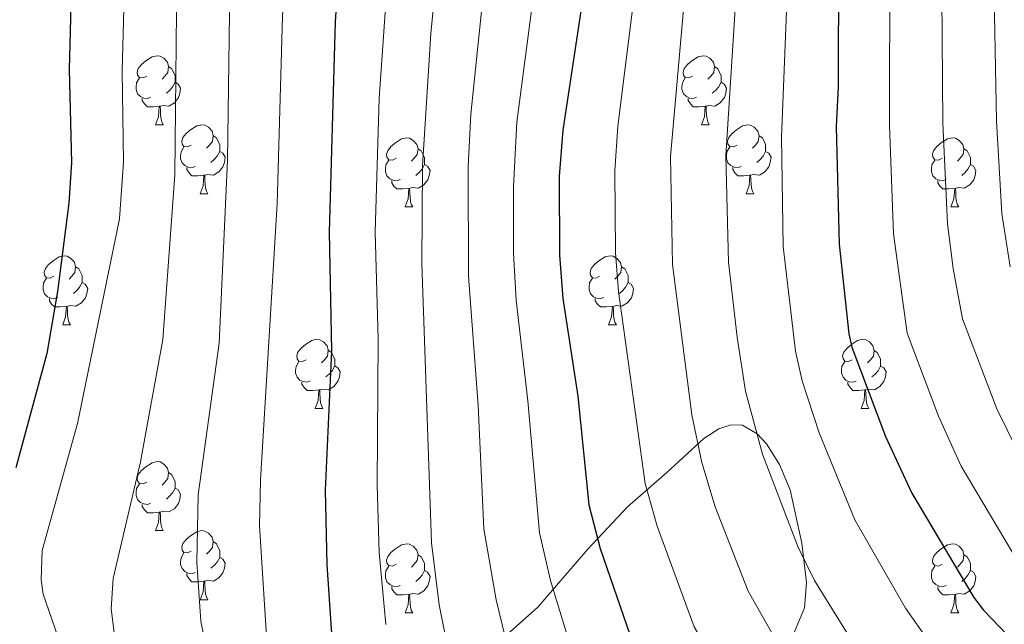
# Model space of a CAD drawing. Units: metres. Extents: x 671084 to 675612, y 4741731 to 4744812.
# Drawn here: x 673096 to 673239, y 4743663 to 4743751 of the extents above; entities that cross this region are included whole.
import ezdxf

# ---------------------------------------------------------------- set-up
doc = ezdxf.new("R2010")
doc.units = ezdxf.units.M
doc.header["$MEASUREMENT"] = 0
for name, color, linetype, lineweight in [('Level 35', 92, 'Continuous', 0), ('Level 36', 19, 'Continuous', 40), ('Level 4', 36, 'Continuous', 30), ('Level 5', 36, 'Continuous', 0)]:
    doc.layers.add(name, color=color, linetype=linetype, lineweight=lineweight)

msp = doc.modelspace()

# ---------------------------------------------------------------- linework, layer by layer
at = {"layer": 'Level 35', "color": 92, "linetype": 'Continuous', "lineweight": 0, "ltscale": 0.5}
msp.add_polyline3d([(673207.43, 4743659.1, 1391.36), (673210.11, 4743665.48, 1395.4), (673210.37, 4743669.15, 1396.97), (673209.71, 4743674.89, 1398.48), (673208.01, 4743682.64, 1399.59), (673206.48, 4743686.32, 1399.66), (673204.57, 4743689.3, 1399.11), (673203.21, 4743690.77, 1398.51), (673201.08, 4743692.03, 1397.39), (673199.4, 4743692.08, 1396.47), (673197.63, 4743691.5, 1395.52), (673195.47, 4743690.06, 1394.31), (673190.11, 4743685.12, 1391.09), (673184.36, 4743680.17, 1388.2), (673178.61, 4743674.02, 1384.08), (673171.35, 4743665.58, 1379.44), (673162.04, 4743657.27, 1373.86)], dxfattribs=at)
at = {"layer": 'Level 36', "color": 92, "linetype": 'Continuous', "lineweight": 0}
for points in [[(673114.51, 4743742.74), (673113.98, 4743742.47), (673113.45, 4743742.53), (673113.18, 4743742.9), (673113.13, 4743743.32), (673113.29, 4743743.84), (673113.77, 4743744.44), (673114.4, 4743744.97), (673115.3, 4743745.55), (673116.05, 4743745.71), (673116.47, 4743745.66), (673117, 4743745.34), (673117.53, 4743744.76), (673117.69, 4743744.12), (673117.58, 4743743.27), (673117.16, 4743742.74), (673116.74, 4743742.31)], [(673193.83, 4743742.74), (673193.3, 4743742.47), (673192.77, 4743742.53), (673192.51, 4743742.9), (673192.45, 4743743.32), (673192.61, 4743743.84), (673193.09, 4743744.44), (673193.73, 4743744.97), (673194.63, 4743745.55), (673195.37, 4743745.71), (673195.8, 4743745.66), (673196.33, 4743745.34), (673196.86, 4743744.76), (673197.02, 4743744.12), (673196.91, 4743743.27), (673196.48, 4743742.74), (673196.06, 4743742.31)], [(673117.69, 4743744.12), (673118.17, 4743743.8), (673118.48, 4743743.16), (673118.64, 4743742.84), (673118.64, 4743742.26), (673118.64, 4743741.84), (673118.27, 4743741.15), (673117.85, 4743740.67), (673117.37, 4743740.25)], [(673197.02, 4743744.12), (673197.49, 4743743.8), (673197.81, 4743743.16), (673197.97, 4743742.84), (673197.97, 4743742.26), (673197.97, 4743741.84), (673197.6, 4743741.15), (673197.18, 4743740.67), (673196.7, 4743740.25)], [(673115.09, 4743739.66), (673114.67, 4743739.5), (673114.08, 4743739.56), (673113.61, 4743739.77), (673113.18, 4743740.19), (673112.97, 4743740.78), (673112.97, 4743741.2), (673113.02, 4743741.78), (673113.45, 4743742.47)], [(673194.42, 4743739.66), (673193.99, 4743739.5), (673193.41, 4743739.56), (673192.93, 4743739.77), (673192.51, 4743740.19), (673192.29, 4743740.78), (673192.29, 4743741.2), (673192.35, 4743741.78), (673192.77, 4743742.47)], [(673118.64, 4743741.84), (673119.1, 4743741.59), (673119.44, 4743740.97), (673119.33, 4743740.25), (673119.12, 4743739.61), (673118.54, 4743738.87), (673117.74, 4743738.39), (673116.89, 4743738.49), (673116.46, 4743738.36)], [(673197.97, 4743741.84), (673198.42, 4743741.59), (673198.77, 4743740.97), (673198.66, 4743740.25), (673198.45, 4743739.61), (673197.86, 4743738.87), (673197.07, 4743738.39), (673196.22, 4743738.49), (673195.79, 4743738.36)], [(673116.35, 4743738.36), (673115.46, 4743738.28), (673114.62, 4743738.28), (673114.19, 4743738.71), (673113.87, 4743739.18), (673113.87, 4743739.5)], [(673115.81, 4743735.68), (673116.24, 4743736.84), (673116.35, 4743738.36), (673116.46, 4743738.36), (673116.5, 4743737.78), (673116.53, 4743737.09), (673116.6, 4743736.48), (673116.72, 4743736.08), (673116.93, 4743735.68)], [(673195.68, 4743738.36), (673194.79, 4743738.28), (673193.94, 4743738.28), (673193.52, 4743738.71), (673193.2, 4743739.18), (673193.2, 4743739.5)], [(673195.13, 4743735.68), (673195.57, 4743736.84), (673195.68, 4743738.36), (673195.79, 4743738.36), (673195.82, 4743737.78), (673195.86, 4743737.09), (673195.93, 4743736.48), (673196.04, 4743736.08), (673196.26, 4743735.68)], [(673115.81, 4743735.68), (673116.93, 4743735.68)], [(673120.98, 4743732.7), (673120.45, 4743732.44), (673119.92, 4743732.49), (673119.66, 4743732.86), (673119.6, 4743733.29), (673119.76, 4743733.81), (673120.24, 4743734.4), (673120.88, 4743734.93), (673121.78, 4743735.52), (673122.52, 4743735.68), (673122.95, 4743735.62), (673123.48, 4743735.31), (673124.01, 4743734.72), (673124.17, 4743734.08), (673124.06, 4743733.23), (673123.63, 4743732.7), (673123.21, 4743732.28)], [(673195.13, 4743735.68), (673196.26, 4743735.68)], [(673200.31, 4743732.7), (673199.78, 4743732.44), (673199.25, 4743732.49), (673198.98, 4743732.86), (673198.93, 4743733.29), (673199.09, 4743733.81), (673199.57, 4743734.4), (673200.2, 4743734.93), (673201.1, 4743735.52), (673201.85, 4743735.68), (673202.27, 4743735.62), (673202.8, 4743735.31), (673203.33, 4743734.72), (673203.49, 4743734.08), (673203.38, 4743733.23), (673202.96, 4743732.7), (673202.54, 4743732.28)], [(673124.17, 4743734.08), (673124.64, 4743733.77), (673124.96, 4743733.13), (673125.12, 4743732.81), (673125.12, 4743732.23), (673125.12, 4743731.8), (673124.75, 4743731.11), (673124.33, 4743730.63), (673123.85, 4743730.21)], [(673203.49, 4743734.08), (673203.97, 4743733.77), (673204.28, 4743733.13), (673204.44, 4743732.81), (673204.44, 4743732.23), (673204.44, 4743731.8), (673204.07, 4743731.11), (673203.65, 4743730.63), (673203.17, 4743730.21)], [(673121.57, 4743729.62), (673121.14, 4743729.46), (673120.56, 4743729.52), (673120.08, 4743729.73), (673119.66, 4743730.16), (673119.44, 4743730.74), (673119.44, 4743731.16), (673119.5, 4743731.75), (673119.92, 4743732.44)], [(673150.75, 4743730.8), (673150.22, 4743730.53), (673149.69, 4743730.59), (673149.43, 4743730.96), (673149.37, 4743731.38), (673149.53, 4743731.9), (673150.01, 4743732.5), (673150.65, 4743733.03), (673151.55, 4743733.61), (673152.29, 4743733.77), (673152.72, 4743733.72), (673153.25, 4743733.4), (673153.78, 4743732.82), (673153.94, 4743732.18), (673153.83, 4743731.33), (673153.4, 4743730.8), (673152.98, 4743730.37)], [(673200.89, 4743729.62), (673200.47, 4743729.46), (673199.88, 4743729.52), (673199.41, 4743729.73), (673198.98, 4743730.16), (673198.77, 4743730.74), (673198.77, 4743731.16), (673198.82, 4743731.75), (673199.25, 4743732.44)], [(673230.08, 4743730.8), (673229.55, 4743730.53), (673229.02, 4743730.59), (673228.75, 4743730.96), (673228.7, 4743731.38), (673228.86, 4743731.9), (673229.34, 4743732.5), (673229.97, 4743733.03), (673230.87, 4743733.61), (673231.62, 4743733.77), (673232.05, 4743733.72), (673232.57, 4743733.4), (673233.11, 4743732.82), (673233.27, 4743732.18), (673233.15, 4743731.33), (673232.73, 4743730.8), (673232.31, 4743730.37)], [(673125.12, 4743731.8), (673125.57, 4743731.55), (673125.92, 4743730.94), (673125.81, 4743730.21), (673125.6, 4743729.57), (673125.01, 4743728.83), (673124.22, 4743728.35), (673123.37, 4743728.46), (673122.94, 4743728.33)], [(673153.94, 4743732.18), (673154.41, 4743731.86), (673154.73, 4743731.22), (673154.89, 4743730.9), (673154.89, 4743730.32), (673154.89, 4743729.9), (673154.52, 4743729.21), (673154.1, 4743728.73), (673153.62, 4743728.31)], [(673204.44, 4743731.8), (673204.9, 4743731.55), (673205.24, 4743730.94), (673205.13, 4743730.21), (673204.92, 4743729.57), (673204.34, 4743728.83), (673203.54, 4743728.35), (673202.69, 4743728.46), (673202.26, 4743728.33)], [(673233.27, 4743732.18), (673233.74, 4743731.86), (673234.05, 4743731.22), (673234.21, 4743730.9), (673234.21, 4743730.32), (673234.21, 4743729.9), (673233.85, 4743729.21), (673233.43, 4743728.73), (673232.95, 4743728.31)], [(673151.34, 4743727.72), (673150.91, 4743727.56), (673150.33, 4743727.62), (673149.85, 4743727.83), (673149.43, 4743728.25), (673149.21, 4743728.84), (673149.21, 4743729.26), (673149.27, 4743729.84), (673149.69, 4743730.53)], [(673154.89, 4743729.9), (673155.34, 4743729.65), (673155.69, 4743729.03), (673155.58, 4743728.31), (673155.37, 4743727.67), (673154.78, 4743726.93), (673153.99, 4743726.45), (673153.14, 4743726.55), (673152.71, 4743726.42)], [(673230.67, 4743727.72), (673230.24, 4743727.56), (673229.65, 4743727.62), (673229.18, 4743727.83), (673228.75, 4743728.25), (673228.54, 4743728.84), (673228.54, 4743729.26), (673228.59, 4743729.84), (673229.02, 4743730.53)], [(673234.21, 4743729.9), (673234.67, 4743729.65), (673235.01, 4743729.03), (673234.91, 4743728.31), (673234.69, 4743727.67), (673234.11, 4743726.93), (673233.31, 4743726.45), (673232.47, 4743726.55), (673232.03, 4743726.42)], [(673122.83, 4743728.33), (673121.94, 4743728.24), (673121.09, 4743728.24), (673120.67, 4743728.67), (673120.35, 4743729.15), (673120.35, 4743729.46)], [(673122.28, 4743725.64), (673122.72, 4743726.8), (673122.83, 4743728.33), (673122.94, 4743728.33), (673122.97, 4743727.74), (673123.01, 4743727.06), (673123.08, 4743726.44), (673123.19, 4743726.04), (673123.41, 4743725.64)], [(673202.15, 4743728.33), (673201.26, 4743728.24), (673200.42, 4743728.24), (673199.99, 4743728.67), (673199.67, 4743729.15), (673199.67, 4743729.46)], [(673201.61, 4743725.64), (673202.04, 4743726.8), (673202.15, 4743728.33), (673202.26, 4743728.33), (673202.3, 4743727.74), (673202.33, 4743727.06), (673202.4, 4743726.44), (673202.52, 4743726.04), (673202.73, 4743725.64)], [(673152.6, 4743726.42), (673151.71, 4743726.34), (673150.86, 4743726.34), (673150.44, 4743726.77), (673150.12, 4743727.24), (673150.12, 4743727.56)], [(673231.93, 4743726.42), (673231.03, 4743726.34), (673230.19, 4743726.34), (673229.77, 4743726.77), (673229.45, 4743727.24), (673229.45, 4743727.56)], [(673122.28, 4743725.64), (673123.41, 4743725.64)], [(673152.05, 4743723.74), (673152.49, 4743724.9), (673152.6, 4743726.42), (673152.71, 4743726.42), (673152.74, 4743725.84), (673152.78, 4743725.15), (673152.85, 4743724.54), (673152.96, 4743724.14), (673153.18, 4743723.74)], [(673201.61, 4743725.64), (673202.73, 4743725.64)], [(673231.38, 4743723.74), (673231.81, 4743724.9), (673231.93, 4743726.42), (673232.03, 4743726.42), (673232.07, 4743725.84), (673232.11, 4743725.15), (673232.17, 4743724.54), (673232.29, 4743724.14), (673232.51, 4743723.74)], [(673152.05, 4743723.74), (673153.18, 4743723.74)], [(673231.38, 4743723.74), (673232.51, 4743723.74)], [(673101.01, 4743713.66), (673100.47, 4743713.39), (673099.95, 4743713.44), (673099.68, 4743713.82), (673099.63, 4743714.24), (673099.79, 4743714.76), (673100.27, 4743715.36), (673100.9, 4743715.88), (673101.8, 4743716.47), (673102.55, 4743716.63), (673102.97, 4743716.58), (673103.5, 4743716.26), (673104.03, 4743715.68), (673104.19, 4743715.04), (673104.08, 4743714.18), (673103.65, 4743713.66), (673103.23, 4743713.23)], [(673180.33, 4743713.65), (673179.8, 4743713.39), (673179.27, 4743713.44), (673179.01, 4743713.81), (673178.95, 4743714.24), (673179.11, 4743714.76), (673179.59, 4743715.35), (673180.23, 4743715.88), (673181.13, 4743716.47), (673181.87, 4743716.63), (673182.3, 4743716.57), (673182.83, 4743716.26), (673183.36, 4743715.67), (673183.52, 4743715.03), (673183.41, 4743714.18), (673182.98, 4743713.65), (673182.56, 4743713.23)], [(673104.19, 4743715.04), (673104.67, 4743714.72), (673104.98, 4743714.08), (673105.14, 4743713.76), (673105.14, 4743713.18), (673105.14, 4743712.76), (673104.77, 4743712.06), (673104.35, 4743711.58), (673103.87, 4743711.16)], [(673183.52, 4743715.03), (673183.99, 4743714.72), (673184.31, 4743714.08), (673184.47, 4743713.76), (673184.47, 4743713.18), (673184.47, 4743712.75), (673184.1, 4743712.06), (673183.68, 4743711.58), (673183.2, 4743711.16)], [(673101.59, 4743710.58), (673101.17, 4743710.42), (673100.58, 4743710.48), (673100.11, 4743710.68), (673099.68, 4743711.11), (673099.47, 4743711.7), (673099.47, 4743712.12), (673099.52, 4743712.7), (673099.95, 4743713.39)], [(673105.14, 4743712.76), (673105.59, 4743712.5), (673105.94, 4743711.89), (673105.83, 4743711.16), (673105.62, 4743710.52), (673105.03, 4743709.78), (673104.24, 4743709.3), (673103.39, 4743709.41), (673102.96, 4743709.28)], [(673180.92, 4743710.57), (673180.49, 4743710.41), (673179.91, 4743710.47), (673179.43, 4743710.68), (673179.01, 4743711.11), (673178.79, 4743711.69), (673178.79, 4743712.11), (673178.85, 4743712.7), (673179.27, 4743713.39)], [(673184.47, 4743712.75), (673184.92, 4743712.5), (673185.27, 4743711.89), (673185.16, 4743711.16), (673184.95, 4743710.52), (673184.36, 4743709.78), (673183.57, 4743709.3), (673182.72, 4743709.41), (673182.29, 4743709.28)], [(673102.85, 4743709.28), (673101.96, 4743709.2), (673101.11, 4743709.2), (673100.69, 4743709.62), (673100.37, 4743710.1), (673100.37, 4743710.42)], [(673182.18, 4743709.28), (673181.29, 4743709.19), (673180.44, 4743709.19), (673180.02, 4743709.62), (673179.7, 4743710.1), (673179.7, 4743710.41)], [(673102.31, 4743706.6), (673102.74, 4743707.76), (673102.85, 4743709.28), (673102.96, 4743709.28), (673102.99, 4743708.7), (673103.03, 4743708.01), (673103.1, 4743707.4), (673103.21, 4743707), (673103.43, 4743706.6)], [(673181.63, 4743706.59), (673182.07, 4743707.75), (673182.18, 4743709.28), (673182.29, 4743709.28), (673182.32, 4743708.69), (673182.36, 4743708.01), (673182.43, 4743707.39), (673182.54, 4743706.99), (673182.76, 4743706.59)], [(673102.31, 4743706.6), (673103.43, 4743706.6)], [(673181.63, 4743706.59), (673182.76, 4743706.59)], [(673137.69, 4743701.52), (673137.17, 4743701.25), (673136.63, 4743701.3), (673136.37, 4743701.68), (673136.31, 4743702.1), (673136.47, 4743702.62), (673136.95, 4743703.22), (673137.59, 4743703.74), (673138.49, 4743704.33), (673139.23, 4743704.49), (673139.66, 4743704.44), (673140.19, 4743704.12), (673140.72, 4743703.54), (673140.88, 4743702.9), (673140.77, 4743702.04), (673140.35, 4743701.52), (673139.93, 4743701.09)], [(673217.02, 4743701.51), (673216.49, 4743701.25), (673215.96, 4743701.3), (673215.7, 4743701.67), (673215.64, 4743702.1), (673215.8, 4743702.62), (673216.28, 4743703.21), (673216.92, 4743703.74), (673217.82, 4743704.33), (673218.56, 4743704.49), (673218.99, 4743704.43), (673219.52, 4743704.12), (673220.05, 4743703.53), (673220.21, 4743702.89), (673220.1, 4743702.04), (673219.67, 4743701.51), (673219.25, 4743701.09)], [(673140.88, 4743702.9), (673141.35, 4743702.58), (673141.67, 4743701.94), (673141.83, 4743701.62), (673141.83, 4743701.04), (673141.83, 4743700.62), (673141.46, 4743699.92), (673141.04, 4743699.44), (673140.56, 4743699.02)], [(673220.21, 4743702.89), (673220.68, 4743702.58), (673221, 4743701.94), (673221.16, 4743701.62), (673221.16, 4743701.04), (673221.16, 4743700.61), (673220.79, 4743699.92), (673220.37, 4743699.44), (673219.89, 4743699.02)], [(673138.28, 4743698.44), (673137.85, 4743698.28), (673137.27, 4743698.34), (673136.79, 4743698.54), (673136.37, 4743698.97), (673136.15, 4743699.56), (673136.15, 4743699.98), (673136.21, 4743700.56), (673136.63, 4743701.25)], [(673217.61, 4743698.43), (673217.18, 4743698.27), (673216.6, 4743698.33), (673216.12, 4743698.54), (673215.7, 4743698.97), (673215.48, 4743699.55), (673215.48, 4743699.97), (673215.54, 4743700.56), (673215.96, 4743701.25)], [(673141.83, 4743700.62), (673142.29, 4743700.36), (673142.63, 4743699.75), (673142.52, 4743699.02), (673142.31, 4743698.38), (673141.73, 4743697.64), (673140.93, 4743697.16), (673140.08, 4743697.27), (673139.65, 4743697.14)], [(673221.16, 4743700.61), (673221.61, 4743700.36), (673221.96, 4743699.75), (673221.85, 4743699.02), (673221.64, 4743698.38), (673221.05, 4743697.64), (673220.26, 4743697.16), (673219.41, 4743697.27), (673218.98, 4743697.14)], [(673139.54, 4743697.14), (673138.65, 4743697.06), (673137.81, 4743697.06), (673137.38, 4743697.48), (673137.06, 4743697.96), (673137.06, 4743698.28)], [(673218.87, 4743697.14), (673217.98, 4743697.05), (673217.13, 4743697.05), (673216.71, 4743697.48), (673216.39, 4743697.96), (673216.39, 4743698.27)], [(673138.99, 4743694.46), (673139.43, 4743695.62), (673139.54, 4743697.14), (673139.65, 4743697.14), (673139.69, 4743696.56), (673139.72, 4743695.87), (673139.79, 4743695.26), (673139.91, 4743694.86), (673140.12, 4743694.46)], [(673218.32, 4743694.45), (673218.76, 4743695.61), (673218.87, 4743697.14), (673218.98, 4743697.14), (673219.01, 4743696.55), (673219.05, 4743695.87), (673219.12, 4743695.25), (673219.23, 4743694.85), (673219.45, 4743694.45)], [(673138.99, 4743694.46), (673140.12, 4743694.46)], [(673218.32, 4743694.45), (673219.45, 4743694.45)], [(673114.51, 4743683.75), (673113.98, 4743683.48), (673113.45, 4743683.54), (673113.18, 4743683.91), (673113.13, 4743684.33), (673113.29, 4743684.85), (673113.77, 4743685.45), (673114.4, 4743685.98), (673115.3, 4743686.56), (673116.05, 4743686.72), (673116.47, 4743686.67), (673117, 4743686.35), (673117.53, 4743685.77), (673117.69, 4743685.13), (673117.58, 4743684.28), (673117.16, 4743683.75), (673116.74, 4743683.32)], [(673117.69, 4743685.13), (673118.17, 4743684.81), (673118.48, 4743684.17), (673118.64, 4743683.85), (673118.64, 4743683.27), (673118.64, 4743682.85), (673118.27, 4743682.16), (673117.85, 4743681.68), (673117.37, 4743681.26)], [(673115.09, 4743680.67), (673114.67, 4743680.51), (673114.08, 4743680.57), (673113.61, 4743680.78), (673113.18, 4743681.2), (673112.97, 4743681.79), (673112.97, 4743682.21), (673113.02, 4743682.79), (673113.45, 4743683.48)], [(673118.64, 4743682.85), (673119.1, 4743682.6), (673119.44, 4743681.98), (673119.33, 4743681.26), (673119.12, 4743680.62), (673118.54, 4743679.88), (673117.74, 4743679.4), (673116.89, 4743679.5), (673116.46, 4743679.37)], [(673116.35, 4743679.37), (673115.46, 4743679.29), (673114.62, 4743679.29), (673114.19, 4743679.72), (673113.87, 4743680.19), (673113.87, 4743680.51)], [(673115.81, 4743676.69), (673116.24, 4743677.85), (673116.35, 4743679.37), (673116.46, 4743679.37), (673116.5, 4743678.79), (673116.53, 4743678.1), (673116.6, 4743677.49), (673116.72, 4743677.09), (673116.93, 4743676.69)], [(673115.81, 4743676.69), (673116.93, 4743676.69)], [(673120.98, 4743673.71), (673120.45, 4743673.45), (673119.92, 4743673.5), (673119.66, 4743673.87), (673119.6, 4743674.3), (673119.76, 4743674.82), (673120.24, 4743675.41), (673120.88, 4743675.94), (673121.78, 4743676.53), (673122.52, 4743676.69), (673122.95, 4743676.63), (673123.48, 4743676.32), (673124.01, 4743675.73), (673124.17, 4743675.09), (673124.06, 4743674.24), (673123.63, 4743673.71), (673123.21, 4743673.29)], [(673124.17, 4743675.09), (673124.64, 4743674.78), (673124.96, 4743674.14), (673125.12, 4743673.82), (673125.12, 4743673.24), (673125.12, 4743672.81), (673124.75, 4743672.12), (673124.33, 4743671.64), (673123.85, 4743671.22)], [(673150.75, 4743671.81), (673150.22, 4743671.54), (673149.69, 4743671.6), (673149.43, 4743671.97), (673149.37, 4743672.39), (673149.53, 4743672.91), (673150.01, 4743673.51), (673150.65, 4743674.04), (673151.55, 4743674.62), (673152.29, 4743674.78), (673152.72, 4743674.73), (673153.25, 4743674.41), (673153.78, 4743673.83), (673153.94, 4743673.19), (673153.83, 4743672.34), (673153.4, 4743671.81), (673152.98, 4743671.38)], [(673230.08, 4743671.8), (673229.55, 4743671.54), (673229.02, 4743671.6), (673228.75, 4743671.96), (673228.7, 4743672.39), (673228.86, 4743672.91), (673229.34, 4743673.5), (673229.97, 4743674.04), (673230.87, 4743674.62), (673231.62, 4743674.78), (673232.05, 4743674.72), (673232.57, 4743674.41), (673233.11, 4743673.82), (673233.27, 4743673.18), (673233.15, 4743672.34), (673232.73, 4743671.8), (673232.31, 4743671.38)], [(673121.57, 4743670.63), (673121.14, 4743670.47), (673120.56, 4743670.53), (673120.08, 4743670.74), (673119.66, 4743671.17), (673119.44, 4743671.75), (673119.44, 4743672.17), (673119.5, 4743672.76), (673119.92, 4743673.45)], [(673125.12, 4743672.81), (673125.57, 4743672.56), (673125.92, 4743671.95), (673125.81, 4743671.22), (673125.6, 4743670.58), (673125.01, 4743669.84), (673124.22, 4743669.36), (673123.37, 4743669.47), (673122.94, 4743669.34)], [(673153.94, 4743673.19), (673154.41, 4743672.87), (673154.73, 4743672.23), (673154.89, 4743671.91), (673154.89, 4743671.33), (673154.89, 4743670.91), (673154.52, 4743670.22), (673154.1, 4743669.74), (673153.62, 4743669.32)], [(673233.27, 4743673.18), (673233.74, 4743672.87), (673234.05, 4743672.23), (673234.21, 4743671.91), (673234.21, 4743671.33), (673234.21, 4743670.9), (673233.85, 4743670.22), (673233.43, 4743669.74), (673232.95, 4743669.32)], [(673151.34, 4743668.73), (673150.91, 4743668.57), (673150.33, 4743668.63), (673149.85, 4743668.84), (673149.43, 4743669.26), (673149.21, 4743669.85), (673149.21, 4743670.27), (673149.27, 4743670.85), (673149.69, 4743671.54)], [(673154.89, 4743670.91), (673155.34, 4743670.66), (673155.69, 4743670.04), (673155.58, 4743669.32), (673155.37, 4743668.68), (673154.78, 4743667.94), (673153.99, 4743667.46), (673153.14, 4743667.56), (673152.71, 4743667.43)], [(673230.67, 4743668.72), (673230.24, 4743668.56), (673229.65, 4743668.62), (673229.18, 4743668.84), (673228.75, 4743669.26), (673228.54, 4743669.84), (673228.54, 4743670.26), (673228.59, 4743670.85), (673229.02, 4743671.54)], [(673234.21, 4743670.9), (673234.67, 4743670.66), (673235.01, 4743670.04), (673234.91, 4743669.32), (673234.69, 4743668.68), (673234.11, 4743667.94), (673233.31, 4743667.46), (673232.47, 4743667.56), (673232.03, 4743667.43)], [(673122.83, 4743669.34), (673121.94, 4743669.25), (673121.09, 4743669.25), (673120.67, 4743669.68), (673120.35, 4743670.16), (673120.35, 4743670.47)], [(673122.28, 4743666.65), (673122.72, 4743667.81), (673122.83, 4743669.34), (673122.94, 4743669.34), (673122.97, 4743668.75), (673123.01, 4743668.07), (673123.08, 4743667.45), (673123.19, 4743667.05), (673123.41, 4743666.65)], [(673152.6, 4743667.43), (673151.71, 4743667.35), (673150.86, 4743667.35), (673150.44, 4743667.78), (673150.12, 4743668.25), (673150.12, 4743668.57)], [(673231.93, 4743667.43), (673231.03, 4743667.34), (673230.19, 4743667.34), (673229.77, 4743667.78), (673229.45, 4743668.25), (673229.45, 4743668.56)], [(673122.28, 4743666.65), (673123.41, 4743666.65)], [(673152.05, 4743664.75), (673152.49, 4743665.91), (673152.6, 4743667.43), (673152.71, 4743667.43), (673152.74, 4743666.85), (673152.78, 4743666.16), (673152.85, 4743665.55), (673152.96, 4743665.15), (673153.18, 4743664.75)], [(673231.38, 4743664.74), (673231.81, 4743665.9), (673231.93, 4743667.43), (673232.03, 4743667.43), (673232.07, 4743666.84), (673232.11, 4743666.16), (673232.17, 4743665.54), (673232.29, 4743665.14), (673232.51, 4743664.74)], [(673152.05, 4743664.75), (673153.18, 4743664.75)], [(673231.38, 4743664.74), (673232.51, 4743664.74)]]:
    msp.add_lwpolyline(points, dxfattribs=at)
at = {"layer": 'Level 4', "color": 36, "linetype": 'Continuous', "lineweight": 30}
for points in [[(673149.5, 4743904.59, 1350.01), (673151.6, 4743894.06, 1350.01), (673152.19, 4743882.07, 1350.01), (673151.31, 4743865.14, 1350.01), (673148.8, 4743848.45, 1350.01), (673147.89, 4743838.08, 1350.01), (673147.91, 4743813.13, 1350.01), (673147.66, 4743807.13, 1350.01), (673143.13, 4743768.98, 1350.01), (673141.92, 4743750.64, 1350.01), (673141.03, 4743720.04, 1350.01), (673141.35, 4743702.83, 1350.01), (673140.46, 4743682.56, 1350.01), (673140.67, 4743671.75, 1350.01), (673141.47, 4743660.27, 1350.01)], [(673105.35, 4743902.38, 1325.01), (673105.91, 4743890.4, 1325.01), (673108.2, 4743868.93, 1325.01), (673109.27, 4743842.42, 1325.01), (673109.17, 4743831.08, 1325.01), (673109.65, 4743814.68, 1325.01), (673108.92, 4743808.44, 1325.01), (673107.39, 4743800, 1325.01), (673106.43, 4743789.49, 1325.01), (673104.8, 4743779.43, 1325.01), (673103.53, 4743754.9, 1325.01), (673103.24, 4743743.72, 1325.01), (673103.61, 4743730.21, 1325.01), (673103.18, 4743724.3, 1325.01), (673101.55, 4743711.46, 1325.01), (673100.01, 4743702.42, 1325.01), (673095.51, 4743685.82, 1325.01)], [(673185.79, 4743898.67, 1375.01), (673186.59, 4743890.22, 1375.01), (673186.66, 4743883.97, 1375.01), (673185.18, 4743872.77, 1375.01), (673180.25, 4743853.91, 1375.01), (673178.63, 4743842.58, 1375.01), (673178.62, 4743829.4, 1375.01), (673180.77, 4743812.68, 1375.01), (673180.44, 4743779.96, 1375.01), (673178.11, 4743755.74, 1375.01), (673174.96, 4743734.9, 1375.01), (673174.44, 4743728.22, 1375.01), (673174.52, 4743716.73, 1375.01), (673174.97, 4743710.4, 1375.01), (673177.16, 4743696.24, 1375.01), (673178.74, 4743680.44, 1375.01), (673180.39, 4743674.1, 1375.01), (673185.21, 4743660.2, 1375.01)], [(673219.03, 4743898.17, 1400.01), (673218.28, 4743891.11, 1400.01), (673218.57, 4743873.66, 1400.01), (673220.62, 4743855.34, 1400.01), (673220.83, 4743848.99, 1400.01), (673220.49, 4743842.82, 1400.01), (673219.24, 4743834.21, 1400.01), (673219.78, 4743825.76, 1400.01), (673219.69, 4743816.74, 1400.01), (673218.64, 4743805.5, 1400.01), (673217.53, 4743782.2, 1400.01), (673215.54, 4743765.66, 1400.01), (673215.02, 4743758.92, 1400.01), (673214.98, 4743741.22, 1400.01), (673214.7, 4743735.35, 1400.01), (673215.14, 4743718.31, 1400.01), (673216.52, 4743705.29, 1400.01), (673216.97, 4743703.34, 1400.01), (673221.85, 4743690.38, 1400.01), (673225.68, 4743682.12, 1400.01), (673234.71, 4743666.99, 1400.01), (673236.09, 4743665.15, 1400.01), (673240.75, 4743660.31, 1400.01)]]:
    msp.add_polyline3d(points, dxfattribs=at)
at = {"layer": 'Level 5', "color": 36, "linetype": 'Continuous', "lineweight": 0}
for points in [[(673215.52, 4743911.52, 1395.01), (673211.99, 4743894.87, 1395.01), (673211.76, 4743870.73, 1395.01), (673212.6, 4743849.18, 1395.01), (673211.12, 4743835.48, 1395.01), (673211.7, 4743825.3, 1395.01), (673211.78, 4743816.89, 1395.01), (673210.12, 4743782.69, 1395.01), (673207.76, 4743759.54, 1395.01), (673206.77, 4743733.87, 1395.01), (673207.02, 4743717.99, 1395.01), (673208.79, 4743702.76, 1395.01), (673209.77, 4743698.44, 1395.01), (673212.22, 4743690.88, 1395.01), (673217.41, 4743678.25, 1395.01), (673224.79, 4743665.41, 1395.01), (673228.1, 4743660.69, 1395.01), (673234.55, 4743654.39, 1395.01), (673246.27, 4743645.5, 1395.01)], [(673237.54, 4743904.64, 1410.01), (673234.3, 4743894.03, 1410.01), (673232.18, 4743883.81, 1410.01), (673231.35, 4743877.86, 1410.01), (673230.13, 4743864.02, 1410.01), (673230.77, 4743856.58, 1410.01), (673230.67, 4743843.32, 1410.01), (673230.17, 4743834.88, 1410.01), (673231.63, 4743821.48, 1410.01), (673231.83, 4743811.54, 1410.01), (673231.13, 4743782.92, 1410.01), (673230, 4743760.73, 1410.01), (673230.22, 4743735.9, 1410.01), (673230.89, 4743721.28, 1410.01), (673231.71, 4743714.77, 1410.01), (673233.07, 4743707.46, 1410.01), (673238.04, 4743694.41, 1410.01), (673241.05, 4743688.3, 1410.01)], [(673114.11, 4743903.66, 1330.01), (673116.85, 4743868.76, 1330.01), (673116.9, 4743832.35, 1330.01), (673117.3, 4743814.96, 1330.01), (673116.67, 4743808, 1330.01), (673115.21, 4743799.5, 1330.01), (673114.21, 4743789.09, 1330.01), (673112.45, 4743776.62, 1330.01), (673111.17, 4743752.53, 1330.01), (673110.93, 4743743.5, 1330.01), (673111.15, 4743730.3, 1330.01), (673110.56, 4743721.98, 1330.01), (673104.46, 4743692.24, 1330.01), (673099.34, 4743673.82, 1330.01), (673099.16, 4743669.55, 1330.01), (673099.45, 4743667.48, 1330.01), (673101.59, 4743661.3, 1330.01)], [(673171.55, 4743902.77, 1365.01), (673172.69, 4743889.65, 1365.01), (673172.83, 4743884.01, 1365.01), (673171.9, 4743874.89, 1365.01), (673168.55, 4743857.61, 1365.01), (673166.51, 4743842.93, 1365.01), (673166.38, 4743827.67, 1365.01), (673167.59, 4743812.06, 1365.01), (673167.49, 4743806.86, 1365.01), (673165.99, 4743779.31, 1365.01), (673161.63, 4743737.2, 1365.01), (673161.21, 4743729.61, 1365.01), (673161.27, 4743713.65, 1365.01), (673162.66, 4743694.88, 1365.01), (673163.51, 4743676.97, 1365.01), (673165.31, 4743666.64, 1365.01), (673168.67, 4743652.69, 1365.01)], [(673140.94, 4743901.76, 1345.01), (673142.49, 4743893.12, 1345.01), (673143.15, 4743881.74, 1345.01), (673142.73, 4743866.26, 1345.01), (673140.79, 4743849.75, 1345.01), (673140.17, 4743838.87, 1345.01), (673140.17, 4743811.44, 1345.01), (673135.43, 4743770.21, 1345.01), (673134.24, 4743751.4, 1345.01), (673133.47, 4743724.17, 1345.01), (673131.04, 4743684.09, 1345.01), (673130.9, 4743677.38, 1345.01), (673132.44, 4743652.99, 1345.01)], [(673157.33, 4743901.56, 1355.01), (673158.48, 4743894.59, 1355.01), (673158.93, 4743881.26, 1355.01), (673157.28, 4743863.57, 1355.01), (673154.77, 4743847.27, 1355.01), (673154.04, 4743838.5, 1355.01), (673154.27, 4743807.04, 1355.01), (673150.35, 4743768.72, 1355.01), (673148.29, 4743739.5, 1355.01), (673147.72, 4743720.07, 1355.01), (673148.13, 4743704.51, 1355.01), (673148, 4743683.31, 1355.01), (673148.29, 4743673.49, 1355.01), (673149.26, 4743663.03, 1355.01)], [(673132.23, 4743899.33, 1340.01), (673133.41, 4743891.8, 1340.01), (673134.1, 4743881.42, 1340.01), (673134.16, 4743868.42, 1340.01), (673132.79, 4743851.05, 1340.01), (673132.43, 4743839.02, 1340.01), (673132.6, 4743815.52, 1340.01), (673132.36, 4743809.76, 1340.01), (673127.67, 4743770.76, 1340.01), (673126.55, 4743751.77, 1340.01), (673126.25, 4743730.48, 1340.01), (673125.03, 4743703.92, 1340.01), (673121.97, 4743681.87, 1340.01), (673121.79, 4743672.08, 1340.01), (673122.4, 4743663.55, 1340.01), (673125.46, 4743647.84, 1340.01)], [(673178.76, 4743898.74, 1370.01), (673179.65, 4743889.8, 1370.01), (673179.75, 4743883.99, 1370.01), (673178.54, 4743873.83, 1370.01), (673174.4, 4743855.76, 1370.01), (673172.54, 4743841.75, 1370.01), (673172.47, 4743829.54, 1370.01), (673174.18, 4743812.37, 1370.01), (673173.33, 4743780.81, 1370.01), (673170.98, 4743756.4, 1370.01), (673168.29, 4743736.05, 1370.01), (673167.81, 4743726.71, 1370.01), (673167.83, 4743716.99, 1370.01), (673168.2, 4743710.2, 1370.01), (673169.91, 4743695.56, 1370.01), (673171.58, 4743676.36, 1370.01), (673173.18, 4743669.42, 1370.01), (673177.72, 4743654.48, 1370.01)], [(673192.34, 4743898.83, 1380.01), (673192.93, 4743890.4, 1380.01), (673193, 4743884.2, 1380.01), (673191.86, 4743872.95, 1380.01), (673188.27, 4743854.68, 1380.01), (673186.75, 4743839.44, 1380.01), (673186.77, 4743829.96, 1380.01), (673188.44, 4743812.3, 1380.01), (673187.75, 4743779.79, 1380.01), (673185.49, 4743755.58, 1380.01), (673182.95, 4743735.45, 1380.01), (673182.53, 4743729, 1380.01), (673182.65, 4743717.04, 1380.01), (673183.06, 4743711.46, 1380.01), (673186.95, 4743683.53, 1380.01), (673188.68, 4743677.35, 1380.01), (673194.05, 4743662.73, 1380.01), (673201.73, 4743649.7, 1380.01), (673209.91, 4743641.62, 1380.01), (673220.19, 4743633.52, 1380.01), (673229.51, 4743627.91, 1380.01), (673239.98, 4743622.46, 1380.01)], [(673198.89, 4743897.51, 1385.01), (673199.35, 4743884.42, 1385.01), (673198.53, 4743873.12, 1385.01), (673197.93, 4743870.8, 1385.01), (673196.43, 4743857.08, 1385.01), (673196.14, 4743849.57, 1385.01), (673194.88, 4743838.3, 1385.01), (673194.87, 4743831.23, 1385.01), (673195.54, 4743824.38, 1385.01), (673196.11, 4743811.92, 1385.01), (673195.3, 4743783.69, 1385.01), (673190.65, 4743731.08, 1385.01), (673190.91, 4743715.36, 1385.01), (673193.74, 4743693.52, 1385.01), (673195.16, 4743686.61, 1385.01), (673197.14, 4743680.17, 1385.01), (673201.89, 4743667.87, 1385.01), (673208.66, 4743656.04, 1385.01), (673211.03, 4743652.82, 1385.01), (673215.71, 4743648.17, 1385.01), (673221.94, 4743642.72, 1385.01), (673227.26, 4743638.83, 1385.01), (673236.21, 4743633.16, 1385.01), (673248.92, 4743626.66, 1385.01)], [(673205.44, 4743896.19, 1390.01), (673205.7, 4743884.76, 1390.01), (673205.21, 4743873.3, 1390.01), (673204.74, 4743869.79, 1390.01), (673204.37, 4743849.37, 1390.01), (673203, 4743836.76, 1390.01), (673203.87, 4743817.04, 1390.01), (673202.71, 4743783.19, 1390.01), (673200.5, 4743760.17, 1390.01), (673198.69, 4743731.17, 1390.01), (673199.05, 4743715.68, 1390.01), (673200.29, 4743704.82, 1390.01), (673201.54, 4743696.94, 1390.01), (673203.99, 4743687.79, 1390.01), (673209.14, 4743674.38, 1390.01), (673211.54, 4743669.46, 1390.01), (673218.96, 4743657.5, 1390.01), (673228.03, 4743648.74, 1390.01), (673234.85, 4743643.68, 1390.01), (673241.24, 4743639.33, 1390.01)], [(673226.66, 4743896.1, 1405.01), (673225.9, 4743891.64, 1405.01), (673225.25, 4743886.46, 1405.01), (673224.63, 4743871.78, 1405.01), (673224.66, 4743865.84, 1405.01), (673225.57, 4743857.17, 1405.01), (673225.76, 4743849.2, 1405.01), (673225.58, 4743843.07, 1405.01), (673224.66, 4743835.14, 1405.01), (673225.36, 4743827.22, 1405.01), (673225.74, 4743817.41, 1405.01), (673224.31, 4743782.16, 1405.01), (673222.87, 4743766.7, 1405.01), (673222.51, 4743759.6, 1405.01), (673222.46, 4743735.62, 1405.01), (673223.02, 4743719.8, 1405.01), (673225.02, 4743705.4, 1405.01), (673229.56, 4743693.32, 1405.01), (673232.87, 4743686.08, 1405.01), (673241.39, 4743671.73, 1405.01)], [(673165.35, 4743895.11, 1360.01), (673165.77, 4743888.93, 1360.01), (673165.81, 4743882.04, 1360.01), (673165.26, 4743875.95, 1360.01), (673160.55, 4743844.11, 1360.01), (673160.19, 4743838.52, 1360.01), (673160.17, 4743827.81, 1360.01), (673161, 4743811.75, 1360.01), (673160.88, 4743806.95, 1360.01), (673158.95, 4743781.06, 1360.01), (673155.81, 4743748.95, 1360.01), (673154.58, 4743729.68, 1360.01), (673154.48, 4743715.51, 1360.01), (673155.91, 4743674.92, 1360.01), (673157.02, 4743665.9, 1360.01), (673160.24, 4743649.76, 1360.01)], [(673241.93, 4743891.96, 1415.01), (673239.11, 4743881.16, 1415.01), (673237.83, 4743875.24, 1415.01), (673235.58, 4743861.18, 1415.01), (673235.86, 4743856.79, 1415.01), (673235.56, 4743851.37, 1415.01), (673235.73, 4743836.08, 1415.01), (673237.59, 4743822.33, 1415.01), (673238.23, 4743809.92, 1415.01), (673237.43, 4743767.24, 1415.01), (673237.98, 4743736.18, 1415.01), (673238.77, 4743722.79, 1415.01), (673239.96, 4743715.02, 1415.01)], [(673124.95, 4743815.24, 1335.01), (673124.37, 4743807.29, 1335.01), (673122.97, 4743798.43, 1335.01), (673119.96, 4743771.82, 1335.01), (673118.86, 4743752.15, 1335.01), (673118.61, 4743728.39, 1335.01), (673116.87, 4743704.46, 1335.01), (673113.59, 4743686.68, 1335.01), (673109.63, 4743669.75, 1335.01), (673109.35, 4743665.33, 1335.01), (673109.9, 4743661.1, 1335.01)]]:
    msp.add_polyline3d(points, dxfattribs=at)

doc.saveas('drawing.dxf')
